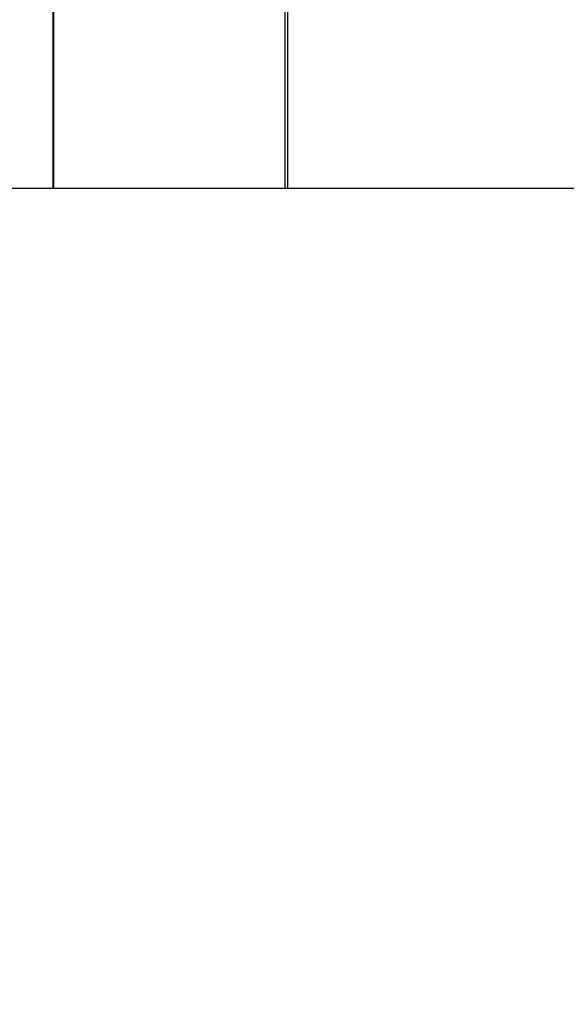
# Model space of a CAD drawing. Units: inches. Extents: x 0.8 to 16.1, y 0.6 to 10.2.
# Drawn here: x 9.4 to 9.5, y 9 to 9.2 of the extents above; entities that cross this region are included whole.
import ezdxf

# ---------------------------------------------------------------- set-up
doc = ezdxf.new("R2010")
doc.units = ezdxf.units.IN
doc.header["$MEASUREMENT"] = 0
doc.layers.add('FORMAT', color=7, linetype='Continuous')
doc.styles.add('SLDTEXTSTYLE0', font='TXT', dxfattribs={"width": 0.605})
doc.dimstyles.new('SLDDIMSTYLE0', dxfattribs={"dimtxt": 0.08, "dimasz": 0.13, "dimexe": 0, "dimexo": 0.0625, "dimgap": 0.02, "dimtad": 0, "dimtih": 1, "dimtoh": 1, "dimdec": 6, "dimlfac": 24, "dimrnd": 1e-09, "dimzin": 12, "dimdsep": 46, "dimlunit": 5, "dimtxsty": 'SLDTEXTSTYLE0', "dimsah": 1, "dimcen": 0.09, "dimadec": 0, "dimazin": 3, "dimtfac": 1, "dimtdec": 6, "dimtofl": 0, "dimtmove": 0, "dimatfit": 3, "dimfxl": 0, "dimfrac": 2, "dimtolj": 1, "dimtzin": 12, "dimarcsym": 0})

# ---------------------------------------------------------------- blocks, each defined once
blk = doc.blocks.new('_D_14')
at = {"layer": 'FORMAT', "color": 7}
for p, q in [((6.60612, 9.479), (6.60612, 10.16216)), ((9.75288, 9.0984), (9.75288, 10.16216)), ((6.60612, 10.03716), (7.96793, 10.03716)), ((8.10845, 10.03705), (8.08095, 10.03705)), ((8.08095, 10.03705), (8.08095, 9.91427)), ((8.3529, 10.03705), (8.3804, 10.03705)), ((8.3804, 10.03705), (8.3804, 9.91427)), ((9.75288, 10.03716), (8.49342, 10.03716)), ((8.08095, 9.91427), (8.10845, 9.91427)), ((8.3804, 9.91427), (8.3529, 9.91427))]:
    blk.add_line(p, q, dxfattribs=at)
for points in [[(6.60612, 10.03716), (6.73612, 10.01716), (6.73612, 10.05716)], [(9.75288, 10.03716), (9.62288, 10.05716), (9.62288, 10.01716)]]:
    blk.add_solid(points, dxfattribs=at)
at = {"layer": 'FORMAT', "color": 7, "char_height": 0.08, "attachment_point": 1, "style": 'SLDTEXTSTYLE0'}
for s, insert in [('75 17/32', (8.01678, 10.15851)), ('1918', (8.10845, 10.0174))]:
    blk.add_mtext(s, dxfattribs=dict(at, insert=insert))

msp = doc.modelspace()

# ---------------------------------------------------------------- linework, layer by layer
at = {"color": 7, "linetype": 'Continuous', "lineweight": 25}
for p, q in [((9.38235492, 9.36563505), (9.38235492, 9.1848484)), ((9.42165012, 9.1848484), (9.42165012, 9.36563505)), ((9.38247105, 9.36521839), (9.38247105, 9.1848484)), ((9.42121953, 9.1848484), (9.42121953, 9.36521839)), ((9.51667181, 9.1848484), (9.33811861, 9.1848484))]:
    msp.add_line(p, q, dxfattribs=at)

# ---------------------------------------------------------------- dimensions: what is measured, and where the dimension line sits
at = {"layer": 'FORMAT', "color": 7}
dim = msp.add_linear_dim(base=(6.60611552, 10.03715893), p1=(9.75287723, 9.0484008), p2=(6.60611552, 9.42900121), angle=0, dimstyle='SLDDIMSTYLE0', dxfattribs=at)
dim.commit()
dim.dimension.update_dxf_attribs({"geometry": '_D_14', "text_midpoint": (8.23067316, 10.03715893), "dimtype": 160})

doc.saveas('drawing.dxf')
